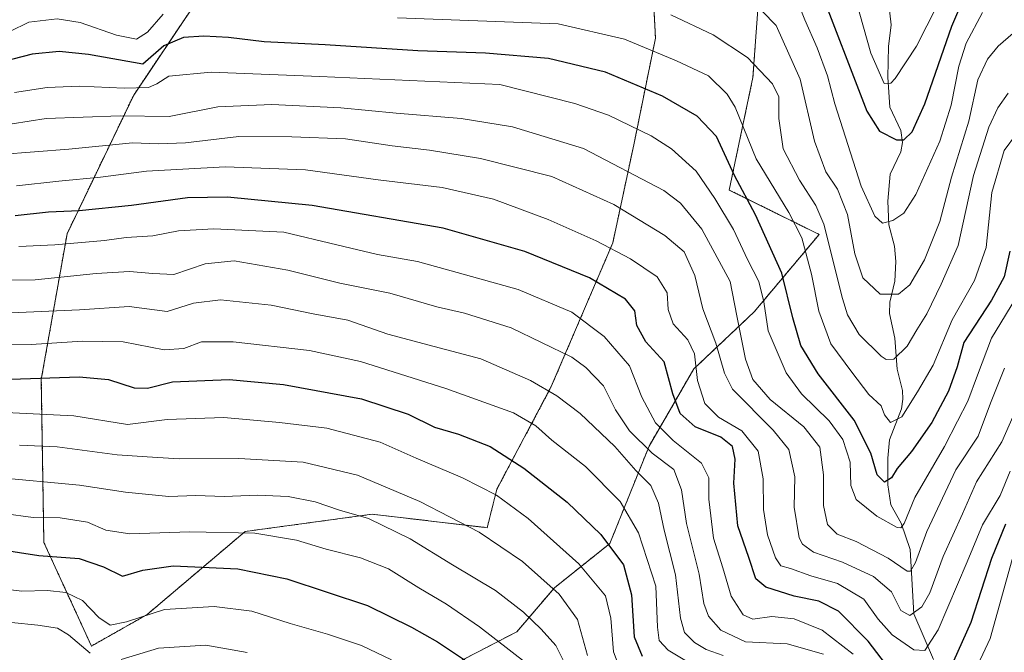
# Model space of a CAD drawing. Units: metres. Extents: x 630670 to 634105, y 4764381 to 4766603.
# Drawn here: x 630921 to 631166, y 4764515 to 4764672 of the extents above; entities that cross this region are included whole.
import ezdxf

# ---------------------------------------------------------------- set-up
doc = ezdxf.new("R2010")
doc.units = ezdxf.units.M
doc.header["$MEASUREMENT"] = 0
doc.linetypes.add('TRAZOS', pattern=[0.75, 0.5, -0.25])
for name, color, linetype, lineweight in [('Arbolado forestal', 92, 'TRAZOS', 0), ('Arbolado forestal CxS', 92, 'Continuous', 0), ('Corriente natural lineal', 142, 'Continuous', 13), ('Curva de nivel maestra', 36, 'Continuous', 30), ('Curva de nivel normal', 36, 'Continuous', 0), ('Pastizal CxS', 92, 'Continuous', 0)]:
    doc.layers.add(name, color=color, linetype=linetype, lineweight=lineweight)

# ---------------------------------------------------------------- blocks, each defined once
blk = doc.blocks.new('*U150')
at = {"layer": 'Arbolado forestal CxS', "color": 92, "linetype": 'Continuous', "lineweight": 0}
for points in [[(631201.75, 4764390.33, 1008.24), (631162.85, 4764389.58, 1007.32), (631155.02, 4764395.28, 1005.26), (631151.71, 4764396.79, 1004.85), (631144.89, 4764399.9, 1003.11), (631138.25, 4764389.1, 1008.31), (631094.06, 4764388.25, 1012.71), (631091.22, 4764419.38, 997.04), (631097.25, 4764439.82, 981.93), (631077.97, 4764453.49, 987.88), (631043.36, 4764473.27, 988.72), (631024.06, 4764488.22, 988.08), (631018.74, 4764503.38, 982.67), (631029.41, 4764511.82, 976.24), (631044.53, 4764519.68, 967.11), (631053.89, 4764530.64, 959.34), (631067.69, 4764541.66, 949.71), (631077.47, 4764565.96, 933.58), (631088.61, 4764585.2, 920.24), (631103.63, 4764599.42, 906.63), (631119.84, 4764618.75, 891.96), (631097.43, 4764629.83, 901.96), (631103.34, 4764657.88, 890.96), (631105.95, 4764694.15, 874.67)], [(631077.22, 4764703.22, 876.15), (631079.05, 4764667.67, 893.43), (631073.74, 4764641.53, 906.73), (631068.42, 4764616.66, 919.68), (631053.1, 4764580.83, 939.88), (631039.53, 4764555.19, 954.48), (631037.14, 4764545.62, 959.05), (631008.49, 4764548.98, 963.98), (630976.8, 4764544.66, 969.49), (630952.35, 4764523.93, 980.46), (630938.49, 4764516.09, 983.63), (630926.65, 4764541.95, 972.75), (630926.01, 4764582.61, 949.59), (630932.43, 4764618.94, 928.18), (630949.04, 4764653.52, 906.83), (630964.56, 4764676.65, 894.4)]]:
    blk.add_polyline3d(points, dxfattribs=at)
blk = doc.blocks.new('*U151')
at = {"layer": 'Pastizal CxS', "color": 92, "linetype": 'Continuous', "lineweight": 0}
for points in [[(630964.56, 4764676.65, 894.4), (630949.04, 4764653.52, 906.83), (630932.43, 4764618.94, 928.18), (630926.01, 4764582.61, 949.59), (630926.65, 4764541.95, 972.75), (630938.49, 4764516.09, 983.63), (630952.35, 4764523.93, 980.46), (630976.8, 4764544.66, 969.49), (631008.49, 4764548.98, 963.98), (631037.14, 4764545.62, 959.05), (631039.53, 4764555.19, 954.48), (631053.1, 4764580.83, 939.88), (631068.42, 4764616.66, 919.68), (631073.74, 4764641.53, 906.73), (631079.05, 4764667.67, 893.43), (631077.22, 4764703.22, 876.15)], [(631105.95, 4764694.15, 874.67), (631103.34, 4764657.88, 890.96), (631097.43, 4764629.83, 901.96), (631119.84, 4764618.75, 891.96), (631103.63, 4764599.42, 906.63), (631088.61, 4764585.2, 920.24), (631077.47, 4764565.96, 933.58), (631067.69, 4764541.66, 949.71), (631053.89, 4764530.64, 959.34), (631044.53, 4764519.68, 967.11), (631029.41, 4764511.82, 976.24), (631018.74, 4764503.38, 982.67), (631024.06, 4764488.22, 988.08), (631043.36, 4764473.27, 988.72), (631077.97, 4764453.49, 987.88), (631097.25, 4764439.82, 981.93), (631091.22, 4764419.38, 997.04), (631094.06, 4764388.25, 1012.71), (630709.34, 4764380.82, 1016.24)]]:
    blk.add_polyline3d(points, dxfattribs=at)
blk = doc.blocks.new('*U156')
at = {"layer": 'Curva de nivel normal', "color": 36, "linetype": 'Continuous', "lineweight": 0}
blk.add_polyline3d([(630897.96, 4764591.18, 945), (630923.5, 4764591.27, 945), (630936.3, 4764592.11, 945), (630946.45, 4764591.95, 945), (630956.63, 4764590.01, 945), (630961.49, 4764590.28, 945), (630965.96, 4764591.94, 945), (630973.79, 4764591.99, 945), (630992.82, 4764589.83, 945), (631005.58, 4764587.07, 945), (631026.83, 4764580.36, 945), (631043.66, 4764574.22, 945), (631049.25, 4764571.05, 945), (631053.24, 4764567.46, 945), (631061.62, 4764560.84, 945), (631070.26, 4764552.14, 945), (631074.8, 4764544.34, 945), (631079.14, 4764531.02, 945), (631079.57, 4764520.78, 945), (631079.95, 4764517.48, 945), (631082.23, 4764515.1, 945), (631087.59, 4764511.8, 945)], dxfattribs=at)
blk = doc.blocks.new('*U159')
at = {"layer": 'Curva de nivel normal', "color": 36, "linetype": 'Continuous', "lineweight": 0}
blk.add_polyline3d([(630914.13, 4764558.24, 965), (630935.5, 4764556.23, 965), (630946.96, 4764554.5, 965), (630957.79, 4764553.4, 965), (630964.48, 4764553.62, 965), (630971.55, 4764553.4, 965), (630979.9, 4764553.71, 965), (630987.54, 4764553.41, 965), (630994.26, 4764552.09, 965), (631000.29, 4764549.99, 965), (631007.58, 4764547.91, 965), (631017.91, 4764542.85, 965), (631028.46, 4764536.36, 965), (631039.2, 4764529.92, 965), (631046.16, 4764524.56, 965), (631050.55, 4764520.29, 965), (631054.21, 4764516.2, 965), (631057.69, 4764509.22, 965)], dxfattribs=at)
blk = doc.blocks.new('*U161')
at = {"layer": 'Curva de nivel normal', "color": 36, "linetype": 'Continuous', "lineweight": 0}
for points in [[(630920.43, 4764615.72, 930), (630929.37, 4764616.14, 930), (630941.77, 4764617.27, 930), (630947.14, 4764617.96, 930), (630953.79, 4764618.42, 930), (630960.16, 4764619.62, 930), (630968.97, 4764620.14, 930), (630986.48, 4764619.31, 930), (630999.62, 4764616.16, 930), (631009.79, 4764613.72, 930), (631019.72, 4764612.04, 930), (631029.68, 4764609.22, 930), (631044.86, 4764604.98, 930), (631058.18, 4764599.34, 930), (631066.24, 4764593.33, 930), (631072.6, 4764585.95, 930), (631075.63, 4764578.2, 930), (631079.09, 4764571.75, 930), (631083.44, 4764567.34, 930), (631090.56, 4764561.67, 930), (631092.38, 4764558.08, 930), (631092.34, 4764552.7, 930), (631093.54, 4764542.98, 930), (631095.81, 4764535.59, 930), (631097.93, 4764528.52, 930), (631100.89, 4764523.85, 930), (631103.28, 4764522.78, 930), (631108.08, 4764523.45, 930), (631113.63, 4764522.92, 930), (631120.57, 4764520.04, 930), (631128.33, 4764514.09, 930)], [(631153.81, 4764499.49, 930), (631162.47, 4764518, 930), (631168.36, 4764539.16, 930)]]:
    blk.add_polyline3d(points, dxfattribs=at)
blk = doc.blocks.new('*U165')
at = {"layer": 'Curva de nivel normal', "color": 36, "linetype": 'Continuous', "lineweight": 0}
blk.add_polyline3d([(631062.1, 4764513.76, 960), (631059.6, 4764522.71, 960), (631055.06, 4764529, 960), (631045.91, 4764537.16, 960), (631035.12, 4764544.48, 960), (631020.32, 4764552.14, 960), (631004.84, 4764558.72, 960), (630991.29, 4764561.92, 960), (630975.24, 4764562.84, 960), (630960.34, 4764562.82, 960), (630952.41, 4764563.32, 960), (630944.88, 4764563.76, 960), (630929.98, 4764565.8, 960), (630920.57, 4764566.19, 960)], dxfattribs=at)
blk = doc.blocks.new('*U174')
at = {"layer": 'Curva de nivel normal', "color": 36, "linetype": 'Continuous', "lineweight": 0}
blk.add_polyline3d([(630913.79, 4764574.5, 955), (630934.12, 4764573.54, 955), (630947.45, 4764571.37, 955), (630957.38, 4764572.63, 955), (630971.47, 4764573.13, 955), (630985.38, 4764571.87, 955), (630997.13, 4764570.47, 955), (631010.46, 4764566.96, 955), (631019.43, 4764562.98, 955), (631030.94, 4764558.04, 955), (631039.48, 4764553.7, 955), (631047.36, 4764547.91, 955), (631059.98, 4764536.63, 955), (631066.6, 4764528.6, 955), (631067.9, 4764523.01, 955), (631068.61, 4764514.67, 955), (631069.53, 4764512.22, 955)], dxfattribs=at)
blk = doc.blocks.new('*U176')
at = {"layer": 'Curva de nivel normal', "color": 36, "linetype": 'Continuous', "lineweight": 0}
blk.add_polyline3d([(630919.81, 4764630.88, 920), (630930.36, 4764632, 920), (630940.72, 4764633.03, 920), (630952.26, 4764634.5, 920), (630971.79, 4764635.65, 920), (630991.81, 4764634.89, 920), (631009.98, 4764632.4, 920), (631025.88, 4764630.42, 920), (631038.66, 4764627.51, 920), (631052.32, 4764622.52, 920), (631064.27, 4764617.15, 920), (631072.85, 4764612.69, 920), (631079.48, 4764608.19, 920), (631081.99, 4764604.16, 920), (631082.18, 4764600.06, 920), (631083.49, 4764596.44, 920), (631087.1, 4764592.46, 920), (631088.79, 4764589.01, 920), (631089.56, 4764582.34, 920), (631091.34, 4764576.56, 920), (631094.79, 4764573.21, 920), (631100.6, 4764569.74, 920), (631104.65, 4764564.71, 920), (631105.88, 4764557.8, 920), (631106, 4764550.12, 920), (631106.99, 4764543.8, 920), (631108.95, 4764538.06, 920), (631110.3, 4764536.14, 920), (631112.7, 4764535.42, 920), (631117.76, 4764533.59, 920), (631124.38, 4764531.66, 920), (631130.95, 4764527.77, 920), (631134.56, 4764522.83, 920), (631138.04, 4764518.9, 920), (631143.45, 4764515.11, 920), (631146.17, 4764514.99, 920), (631149.47, 4764520.16, 920), (631156.75, 4764537.1, 920), (631160.58, 4764546.34, 920), (631164.94, 4764553.68, 920), (631167.45, 4764559.72, 920)], dxfattribs=at)
blk = doc.blocks.new('*U177')
at = {"layer": 'Curva de nivel normal', "color": 36, "linetype": 'Continuous', "lineweight": 0}
for points in [[(631168.99, 4764643.88, 895), (631165.96, 4764639.66, 895), (631162.85, 4764629.21, 895), (631161.46, 4764615.48, 895), (631158.59, 4764607.29, 895), (631152.95, 4764597.46, 895), (631148.27, 4764586.12, 895), (631144.39, 4764579.46, 895), (631140.42, 4764573.23, 895), (631137.66, 4764571.86, 895), (631136.17, 4764573.75, 895), (631135.3, 4764576, 895), (631132.24, 4764578.82, 895), (631127.98, 4764584.39, 895), (631122.74, 4764591.43, 895), (631119.74, 4764599.58, 895), (631117.9, 4764608.86, 895), (631115.54, 4764617.88, 895), (631112.29, 4764624.2, 895), (631104.12, 4764637.59, 895), (631098.88, 4764650.53, 895), (631096.89, 4764653.76, 895), (631092.25, 4764658.32, 895), (631084.32, 4764662.06, 895), (631071.34, 4764667.44, 895), (631054.8, 4764671.32, 895), (631014.79, 4764672.74, 895)], [(630956.37, 4764673.68, 895), (630952.45, 4764669.17, 895), (630949.76, 4764667.46, 895), (630944.73, 4764668.48, 895), (630935.73, 4764671.63, 895), (630929.93, 4764672.5, 895), (630922.92, 4764671.67, 895), (630918.13, 4764669.35, 895), (630913.57, 4764668.04, 895), (630907.23, 4764668.4, 895), (630902, 4764668.41, 895), (630897.06, 4764670.32, 895), (630891.54, 4764673.15, 895)]]:
    blk.add_polyline3d(points, dxfattribs=at)
blk = doc.blocks.new('*U182')
at = {"layer": 'Curva de nivel normal', "color": 36, "linetype": 'Continuous', "lineweight": 0}
blk.add_polyline3d([(630917.76, 4764530.19, 980), (630921.14, 4764529.78, 980), (630927.55, 4764529.99, 980), (630932.16, 4764529.48, 980), (630936.27, 4764527.43, 980), (630940.34, 4764523.23, 980), (630943.21, 4764521.34, 980), (630947.27, 4764522.14, 980), (630956.74, 4764525.22, 980), (630969.11, 4764525.92, 980), (630978.45, 4764524.83, 980), (630987.99, 4764521.71, 980), (630997.3, 4764519.08, 980), (631005.77, 4764516.22, 980), (631013.25, 4764512.69, 980)], dxfattribs=at)
blk = doc.blocks.new('*U186')
at = {"layer": 'Curva de nivel normal', "color": 36, "linetype": 'Continuous', "lineweight": 0}
blk.add_polyline3d([(631127.07, 4764684.07, 870), (631132.73, 4764663.95, 870), (631136.04, 4764656.42, 870), (631137.67, 4764656.46, 870), (631138.81, 4764657.62, 870), (631144.14, 4764665.71, 870), (631149.29, 4764675.82, 870)], dxfattribs=at)
blk = doc.blocks.new('*U189')
at = {"layer": 'Curva de nivel normal', "color": 36, "linetype": 'Continuous', "lineweight": 0}
blk.add_polyline3d([(630916.6, 4764549.19, 970), (630923.96, 4764548.19, 970), (630930.67, 4764548.09, 970), (630937.51, 4764546.98, 970), (630942.08, 4764544.96, 970), (630948.08, 4764544.08, 970), (630963.05, 4764544.61, 970), (630979.25, 4764544.24, 970), (630989.58, 4764542.51, 970), (630996.97, 4764540.28, 970), (631005.54, 4764538.08, 970), (631012.52, 4764535.34, 970), (631020.08, 4764530.62, 970), (631026.96, 4764526.53, 970), (631035.23, 4764520.88, 970), (631046.66, 4764512.03, 970)], dxfattribs=at)
blk = doc.blocks.new('*U195')
at = {"layer": 'Curva de nivel normal', "color": 36, "linetype": 'Continuous', "lineweight": 0}
blk.add_polyline3d([(630908.83, 4764607.23, 935), (630924.52, 4764607.42, 935), (630939.69, 4764609.02, 935), (630948.01, 4764609.47, 935), (630953.79, 4764608.99, 935), (630959.05, 4764608.78, 935), (630966.85, 4764611.44, 935), (630974.04, 4764612.15, 935), (630987.47, 4764609.81, 935), (631000.38, 4764606.6, 935), (631012.9, 4764604.12, 935), (631024.56, 4764600.7, 935), (631031.46, 4764599.1, 935), (631043.11, 4764595.47, 935), (631058.18, 4764588.12, 935), (631061.74, 4764585.6, 935), (631066.1, 4764580.98, 935), (631069.09, 4764574.97, 935), (631072.58, 4764569.74, 935), (631078.2, 4764564.2, 935), (631083.65, 4764560.14, 935), (631085.51, 4764555.05, 935), (631086.76, 4764546.64, 935), (631089.97, 4764534.04, 935), (631091.08, 4764526.73, 935), (631092.24, 4764523.51, 935), (631095.37, 4764520.02, 935), (631101.53, 4764517.17, 935), (631111.86, 4764516.68, 935), (631120.94, 4764514.07, 935)], dxfattribs=at)
blk = doc.blocks.new('*U199')
at = {"layer": 'Curva de nivel normal', "color": 36, "linetype": 'Continuous', "lineweight": 0}
blk.add_polyline3d([(631170.01, 4764604.79, 905), (631162.76, 4764592.89, 905), (631159.34, 4764583.66, 905), (631156.92, 4764577.14, 905), (631154.36, 4764572.21, 905), (631151.1, 4764565.88, 905), (631143.69, 4764553.11, 905), (631141.06, 4764546.7, 905), (631140.19, 4764545.56, 905), (631139.32, 4764545.68, 905), (631134.25, 4764548.46, 905), (631129.08, 4764552.66, 905), (631127.75, 4764556.16, 905), (631127.54, 4764561.92, 905), (631125.73, 4764567.57, 905), (631122.32, 4764572.26, 905), (631115.42, 4764578.96, 905), (631111.65, 4764584.2, 905), (631107.18, 4764594.73, 905), (631106.07, 4764601.95, 905), (631104.79, 4764607.02, 905), (631102, 4764612.51, 905), (631098.54, 4764620.01, 905), (631093.82, 4764627.7, 905), (631089.22, 4764634.56, 905), (631083.09, 4764640.07, 905), (631077.99, 4764643.38, 905), (631067.36, 4764648.5, 905), (631058.93, 4764651.39, 905), (631040.26, 4764656.15, 905), (630995.4, 4764658.12, 905), (630968.34, 4764659.24, 905), (630957.75, 4764658.21, 905), (630954.82, 4764656.3, 905), (630952.75, 4764655.38, 905), (630946.67, 4764655.21, 905), (630935.45, 4764655.75, 905), (630927.5, 4764655.38, 905), (630919.32, 4764654.13, 905)], dxfattribs=at)
blk = doc.blocks.new('*U202')
at = {"layer": 'Curva de nivel normal', "color": 36, "linetype": 'Continuous', "lineweight": 0}
blk.add_polyline3d([(631166.05, 4764585.4, 910), (631162.58, 4764576.7, 910), (631159.47, 4764568.41, 910), (631153.87, 4764560.01, 910), (631146.66, 4764544.68, 910), (631143.88, 4764536.95, 910), (631142.59, 4764534.8, 910), (631141.74, 4764534.76, 910), (631137.07, 4764538, 910), (631129.1, 4764542.13, 910), (631124.32, 4764544.04, 910), (631121.95, 4764546.41, 910), (631120.92, 4764551.19, 910), (631120.9, 4764558.77, 910), (631120.04, 4764565.71, 910), (631116.03, 4764570.76, 910), (631107.61, 4764577.62, 910), (631103.36, 4764582.57, 910), (631101.52, 4764587.62, 910), (631099.37, 4764598.47, 910), (631097.63, 4764606.99, 910), (631090.64, 4764620.03, 910), (631085.26, 4764626.59, 910), (631081.13, 4764629.7, 910), (631061.13, 4764640.16, 910), (631043.46, 4764645.56, 910), (631030.61, 4764647.66, 910), (631014.4, 4764648.98, 910), (631000.61, 4764650.35, 910), (630983.46, 4764651.14, 910), (630969.98, 4764650.62, 910), (630957.9, 4764648.15, 910), (630945.65, 4764648.36, 910), (630927.22, 4764647.71, 910), (630918.73, 4764646.37, 910)], dxfattribs=at)
blk = doc.blocks.new('*U210')
at = {"layer": 'Curva de nivel normal', "color": 36, "linetype": 'Continuous', "lineweight": 0}
blk.add_polyline3d([(631180.72, 4764679.89, 885), (631164.46, 4764665.69, 885), (631161.8, 4764662.49, 885), (631159.37, 4764657.35, 885), (631157.12, 4764647.02, 885), (631152.8, 4764633.03, 885), (631149.93, 4764621.99, 885), (631146.06, 4764612.45, 885), (631142.44, 4764606.15, 885), (631139.61, 4764603.82, 885), (631135.01, 4764603.82, 885), (631130.71, 4764607.9, 885), (631128.7, 4764613.9, 885), (631126.87, 4764623.74, 885), (631124.38, 4764630.02, 885), (631121.54, 4764634.39, 885), (631118.71, 4764641.99, 885), (631115.14, 4764657.46, 885), (631109.16, 4764670.84, 885), (631105.68, 4764674.44, 885)], dxfattribs=at)
blk = doc.blocks.new('*U220')
at = {"layer": 'Curva de nivel normal', "color": 36, "linetype": 'Continuous', "lineweight": 0}
for points in [[(630977.28, 4764514.48, 985), (630967.03, 4764516.31, 985), (630955.23, 4764515.54, 985), (630945.88, 4764512.76, 985)], [(630938.18, 4764514.36, 985), (630932.81, 4764518.87, 985), (630930.01, 4764520.52, 985), (630925.18, 4764521.34, 985), (630918.61, 4764521.94, 985)]]:
    blk.add_polyline3d(points, dxfattribs=at)
blk = doc.blocks.new('*U221')
at = {"layer": 'Curva de nivel normal', "color": 36, "linetype": 'Continuous', "lineweight": 0}
blk.add_polyline3d([(631166.92, 4764654.01, 890), (631164.4, 4764650.34, 890), (631162.1, 4764645.5, 890), (631158.3, 4764633.46, 890), (631154.47, 4764616.02, 890), (631150.29, 4764606.32, 890), (631146.68, 4764598.96, 890), (631144.19, 4764594.98, 890), (631141.81, 4764590.92, 890), (631138.47, 4764587.68, 890), (631136.57, 4764587.53, 890), (631135.31, 4764588.36, 890), (631129.78, 4764593.83, 890), (631126.9, 4764598.7, 890), (631125.63, 4764602.78, 890), (631120.99, 4764621.35, 890), (631119, 4764626, 890), (631114.94, 4764632.25, 890), (631110.85, 4764640.07, 890), (631109.82, 4764647.66, 890), (631109.81, 4764653.11, 890), (631108.18, 4764656.31, 890), (631101.98, 4764662.89, 890), (631093.43, 4764668.54, 890), (631082.86, 4764673.5, 890)], dxfattribs=at)
blk = doc.blocks.new('*U227')
at = {"layer": 'Curva de nivel normal', "color": 36, "linetype": 'Continuous', "lineweight": 0}
blk.add_polyline3d([(631160.54, 4764674.13, 880), (631156.48, 4764666.42, 880), (631154.62, 4764660.69, 880), (631152.76, 4764651.02, 880), (631149.92, 4764642.02, 880), (631143.96, 4764628.68, 880), (631140.98, 4764624.02, 880), (631138.19, 4764622.24, 880), (631135.63, 4764621.54, 880), (631133.7, 4764623.35, 880), (631130.35, 4764630.78, 880), (631123.74, 4764651.36, 880), (631121.95, 4764658.3, 880), (631119.39, 4764665.28, 880), (631116.27, 4764672.25, 880), (631113.62, 4764679.13, 880)], dxfattribs=at)
blk = doc.blocks.new('*U228')
at = {"layer": 'Curva de nivel normal', "color": 36, "linetype": 'Continuous', "lineweight": 0}
blk.add_polyline3d([(630914.5, 4764599.03, 940), (630935.5, 4764599.96, 940), (630947.87, 4764600.79, 940), (630957.39, 4764599.51, 940), (630963.92, 4764601.59, 940), (630970.67, 4764602.44, 940), (630983.26, 4764601.08, 940), (630993.79, 4764598.99, 940), (631002.38, 4764597.38, 940), (631012.36, 4764593.9, 940), (631023.92, 4764590.8, 940), (631035.5, 4764587.72, 940), (631047.89, 4764582.36, 940), (631054.46, 4764578.53, 940), (631060.33, 4764574.13, 940), (631068.91, 4764565.89, 940), (631074.14, 4764559.88, 940), (631077.87, 4764556.11, 940), (631079.81, 4764551.71, 940), (631081.2, 4764545.01, 940), (631084.04, 4764533.87, 940), (631085.28, 4764523.08, 940), (631086.27, 4764519.47, 940), (631088.77, 4764516.98, 940), (631091.72, 4764515.25, 940), (631095.9, 4764513.77, 940)], dxfattribs=at)
blk = doc.blocks.new('*U230')
at = {"layer": 'Curva de nivel maestra', "color": 36, "linetype": 'Continuous', "lineweight": 30}
blk.add_polyline3d([(631119.48, 4764681.34, 875), (631131.71, 4764649.49, 875), (631134.92, 4764644.54, 875), (631139.1, 4764642.36, 875), (631140.92, 4764642.31, 875), (631143, 4764644.35, 875), (631146.22, 4764651.35, 875), (631152.93, 4764670.69, 875), (631159.29, 4764685.77, 875)], dxfattribs=at)
blk = doc.blocks.new('*U239')
at = {"layer": 'Curva de nivel maestra', "color": 36, "linetype": 'Continuous', "lineweight": 30}
blk.add_polyline3d([(630918.45, 4764582.63, 950), (630935.45, 4764583.23, 950), (630942.79, 4764582.57, 950), (630949.13, 4764580.51, 950), (630952.5, 4764580.39, 950), (630958.67, 4764582.03, 950), (630972.82, 4764582.58, 950), (630986.35, 4764581.32, 950), (631005.77, 4764577.77, 950), (631017.46, 4764573.95, 950), (631024.01, 4764570.7, 950), (631029.97, 4764568.91, 950), (631037.89, 4764565.84, 950), (631046.26, 4764560.5, 950), (631057.06, 4764551.99, 950), (631065.48, 4764543.95, 950), (631071.09, 4764536.34, 950), (631073.12, 4764528.86, 950), (631073.73, 4764518.4, 950), (631075.76, 4764513.6, 950)], dxfattribs=at)
blk = doc.blocks.new('*U240')
at = {"layer": 'Curva de nivel maestra', "color": 36, "linetype": 'Continuous', "lineweight": 30}
for points in [[(631166.32, 4764546.51, 925), (631162.82, 4764537.97, 925), (631157.66, 4764522, 925), (631151.14, 4764507.54, 925)], [(631139.38, 4764507.77, 925), (631132.08, 4764517.29, 925), (631124.67, 4764524.79, 925), (631119.77, 4764527.31, 925), (631113.66, 4764528.56, 925), (631106.53, 4764530.78, 925), (631104.08, 4764532.87, 925), (631102.36, 4764538.19, 925), (631099.62, 4764546.05, 925), (631098.57, 4764556.7, 925), (631098.94, 4764562.73, 925), (631098.29, 4764565.88, 925), (631095.31, 4764568.22, 925), (631088.96, 4764570.77, 925), (631085.22, 4764574.11, 925), (631083.37, 4764578.99, 925), (631081.22, 4764586.94, 925), (631076.66, 4764591.99, 925), (631074.45, 4764596.02, 925), (631073.95, 4764599.7, 925), (631071.62, 4764602.62, 925), (631062.58, 4764607.9, 925), (631046.48, 4764614.48, 925), (631026.18, 4764620.33, 925), (630993.47, 4764625.99, 925), (630972.45, 4764628.05, 925), (630962.45, 4764627.9, 925), (630948.45, 4764625.95, 925), (630935.45, 4764624.66, 925), (630927.79, 4764624.34, 925), (630919.53, 4764623.36, 925)]]:
    blk.add_polyline3d(points, dxfattribs=at)
blk = doc.blocks.new('*U243')
at = {"layer": 'Curva de nivel maestra', "color": 36, "linetype": 'Continuous', "lineweight": 30}
blk.add_polyline3d([(631167.34, 4764614.54, 900), (631165.94, 4764608.14, 900), (631162.78, 4764602.35, 900), (631155.9, 4764591.84, 900), (631154.24, 4764585.72, 900), (631152.08, 4764579.64, 900), (631147.92, 4764571.88, 900), (631142.87, 4764564.64, 900), (631139.29, 4764560.34, 900), (631137.91, 4764558.08, 900), (631136.14, 4764557, 900), (631134.28, 4764558.76, 900), (631132.69, 4764564.23, 900), (631128.61, 4764572.46, 900), (631119.64, 4764584.02, 900), (631115.31, 4764591.09, 900), (631113.31, 4764597.93, 900), (631110.54, 4764609.08, 900), (631104.01, 4764623.64, 900), (631098.78, 4764633.42, 900), (631094.24, 4764643.17, 900), (631089.46, 4764648.26, 900), (631080.8, 4764653.23, 900), (631066.61, 4764659.2, 900), (631052.41, 4764662.61, 900), (631036.68, 4764663.94, 900), (631019.87, 4764664.58, 900), (630996.78, 4764666.04, 900), (630981.54, 4764666.78, 900), (630972.64, 4764667.87, 900), (630966.54, 4764668.24, 900), (630961.44, 4764667.86, 900), (630956.57, 4764665.77, 900), (630951.35, 4764661.25, 900), (630937.81, 4764663.61, 900), (630930.48, 4764664.4, 900), (630923.76, 4764663.7, 900), (630916.35, 4764661.77, 900)], dxfattribs=at)
blk = doc.blocks.new('*U244')
at = {"layer": 'Curva de nivel maestra', "color": 36, "linetype": 'Continuous', "lineweight": 30}
blk.add_polyline3d([(630910.86, 4764540.93, 975), (630925.41, 4764538.68, 975), (630935.46, 4764537.97, 975), (630941.51, 4764535.83, 975), (630946.26, 4764533.54, 975), (630951.31, 4764535.02, 975), (630958.9, 4764536.09, 975), (630975, 4764535.34, 975), (630987.17, 4764532.88, 975), (631007.28, 4764526.24, 975), (631018.26, 4764520.81, 975), (631024.77, 4764517.12, 975), (631038.16, 4764508.2, 975)], dxfattribs=at)

msp = doc.modelspace()

# ---------------------------------------------------------------- linework, layer by layer
at = {"layer": 'Arbolado forestal', "color": 92, "linetype": 'TRAZOS', "lineweight": 0}
for points in [[(631077.22, 4764703.22, 876.15), (631079.05, 4764667.67, 893.43), (631073.74, 4764641.53, 906.73), (631068.42, 4764616.66, 919.68), (631053.1, 4764580.83, 939.88), (631039.53, 4764555.19, 954.48), (631037.13, 4764545.62, 959.05), (631008.49, 4764548.98, 963.98), (630976.8, 4764544.66, 969.49), (630952.35, 4764523.93, 980.46), (630938.49, 4764516.09, 983.63), (630926.65, 4764541.95, 972.75), (630926.01, 4764582.61, 949.59), (630932.43, 4764618.94, 928.18), (630949.04, 4764653.52, 906.83), (630964.56, 4764676.65, 894.4)], [(631094.06, 4764388.25, 1012.71), (631091.21, 4764419.38, 997.04), (631097.25, 4764439.82, 981.93), (631077.97, 4764453.49, 987.88), (631043.36, 4764473.27, 988.72), (631024.06, 4764488.22, 988.08), (631018.74, 4764503.39, 982.67), (631029.41, 4764511.82, 976.24), (631044.53, 4764519.68, 967.11), (631053.89, 4764530.64, 959.34), (631067.69, 4764541.66, 949.71), (631077.47, 4764565.96, 933.58), (631088.61, 4764585.2, 920.24), (631103.63, 4764599.42, 906.63), (631119.84, 4764618.75, 891.96), (631097.43, 4764629.83, 901.96), (631103.34, 4764657.88, 890.96), (631105.95, 4764694.15, 874.67)]]:
    msp.add_polyline3d(points, dxfattribs=at)
at = {"layer": 'Corriente natural lineal', "color": 142, "linetype": 'Continuous', "lineweight": 13}
msp.add_polyline3d([(631148.36, 4764512.73, 921.75), (631143.4, 4764524.16, 914.72), (631142.55, 4764540.15, 908.55), (631140.29, 4764546.71, 905.2), (631137.74, 4764551.32, 903.05), (631136.96, 4764556.34, 900.57), (631136.94, 4764562.99, 898.42), (631137.36, 4764567.52, 897.15), (631140.33, 4764575.27, 894.6), (631140.7, 4764577.69, 894.34), (631140.59, 4764579.84, 893.71), (631139.32, 4764585.11, 891.23), (631138.7, 4764592.89, 888.2), (631137.35, 4764599.07, 886), (631137.46, 4764601.85, 885.28), (631138.73, 4764607.11, 884.2), (631138.95, 4764611.97, 883.03), (631138.6, 4764615.82, 881.83), (631137.24, 4764621.12, 879.87), (631136.95, 4764627.01, 878.33), (631137.53, 4764633.8, 877.14), (631140.22, 4764639.33, 876.21), (631140.64, 4764641.7, 875.29), (631140.23, 4764644.67, 874.29), (631137.47, 4764650.5, 872.05), (631136.95, 4764657.99, 869.22), (631137.1, 4764665.6, 867.41), (631137.76, 4764671, 866.3), (631137.04, 4764677.7, 863.91)], dxfattribs=at)
at = {"layer": 'Curva de nivel normal', "color": 36, "linetype": 'Continuous', "lineweight": 0}
msp.add_polyline3d([(631168.99, 4764575.36, 915), (631165.39, 4764567.01, 915), (631159.02, 4764557.01, 915), (631155.59, 4764549.03, 915), (631150.73, 4764538.41, 915), (631147.4, 4764529.36, 915), (631145.46, 4764525.85, 915), (631142.43, 4764523.72, 915), (631140.16, 4764524.92, 915), (631137.87, 4764529.62, 915), (631133.39, 4764533.4, 915), (631125.64, 4764537.05, 915), (631118.41, 4764539.54, 915), (631115.69, 4764541.48, 915), (631114.84, 4764543.09, 915), (631113.59, 4764550.72, 915), (631113.75, 4764558.27, 915), (631112.29, 4764565.09, 915), (631108.38, 4764569.9, 915), (631098.28, 4764580.16, 915), (631096.24, 4764584.18, 915), (631094.1, 4764591.62, 915), (631090.82, 4764600.24, 915), (631088.83, 4764608.52, 915), (631086.18, 4764614.43, 915), (631081.43, 4764618.48, 915), (631068.72, 4764626.2, 915), (631053.22, 4764633.24, 915), (631035.46, 4764637.73, 915), (631022.78, 4764639.76, 915), (631013.46, 4764640.84, 915), (631001.8, 4764642.62, 915), (630988.4, 4764643.08, 915), (630975.25, 4764643.15, 915), (630961.93, 4764641.57, 915), (630955.24, 4764641.32, 915), (630948.71, 4764641.6, 915), (630932.88, 4764640.01, 915), (630907.14, 4764637.99, 915)], dxfattribs=at)
at = {"layer": 'Pastizal CxS', "color": 92, "linetype": 'Continuous', "lineweight": 0}
for points in [[(631077.22, 4764703.22, 876.15), (631079.05, 4764667.67, 893.43), (631073.74, 4764641.53, 906.73), (631068.42, 4764616.66, 919.68), (631053.1, 4764580.83, 939.88), (631039.53, 4764555.19, 954.48), (631037.13, 4764545.62, 959.05), (631008.49, 4764548.98, 963.98), (630976.8, 4764544.66, 969.49), (630952.35, 4764523.93, 980.46), (630938.49, 4764516.09, 983.63), (630926.65, 4764541.95, 972.75), (630926.01, 4764582.61, 949.59), (630932.43, 4764618.94, 928.18), (630949.04, 4764653.52, 906.83), (630964.56, 4764676.65, 894.4)], [(631094.06, 4764388.25, 1012.71), (631091.21, 4764419.38, 997.04), (631097.25, 4764439.82, 981.93), (631077.97, 4764453.49, 987.88), (631043.36, 4764473.27, 988.72), (631024.06, 4764488.22, 988.08), (631018.74, 4764503.39, 982.67), (631029.41, 4764511.82, 976.24), (631044.53, 4764519.68, 967.11), (631053.89, 4764530.64, 959.34), (631067.69, 4764541.66, 949.71), (631077.47, 4764565.96, 933.58), (631088.61, 4764585.2, 920.24), (631103.63, 4764599.42, 906.63), (631119.84, 4764618.75, 891.96), (631097.43, 4764629.83, 901.96), (631103.34, 4764657.88, 890.96), (631105.95, 4764694.15, 874.67)]]:
    msp.add_polyline3d(points, dxfattribs=at)

# ---------------------------------------------------------------- block references
at = {"layer": 'Arbolado forestal CxS', "color": 92, "linetype": 'Continuous', "lineweight": 0}
msp.add_blockref('*U150', (0, 0), dxfattribs=at)
at = {"layer": 'Curva de nivel maestra', "color": 36, "linetype": 'Continuous', "lineweight": 30}
for name in ['*U230', '*U243', '*U240', '*U239', '*U244']:
    msp.add_blockref(name, (0, 0), dxfattribs=at)
at = {"layer": 'Curva de nivel normal', "color": 36, "linetype": 'Continuous', "lineweight": 0}
for name in ['*U186', '*U227', '*U210', '*U221', '*U199', '*U202', '*U176', '*U161', '*U195', '*U228', '*U156', '*U174', '*U165', '*U159', '*U189', '*U182', '*U220', '*U177']:
    msp.add_blockref(name, (0, 0), dxfattribs=at)
at = {"layer": 'Pastizal CxS', "color": 92, "linetype": 'Continuous', "lineweight": 0}
msp.add_blockref('*U151', (0, 0), dxfattribs=at)

doc.saveas('drawing.dxf')
